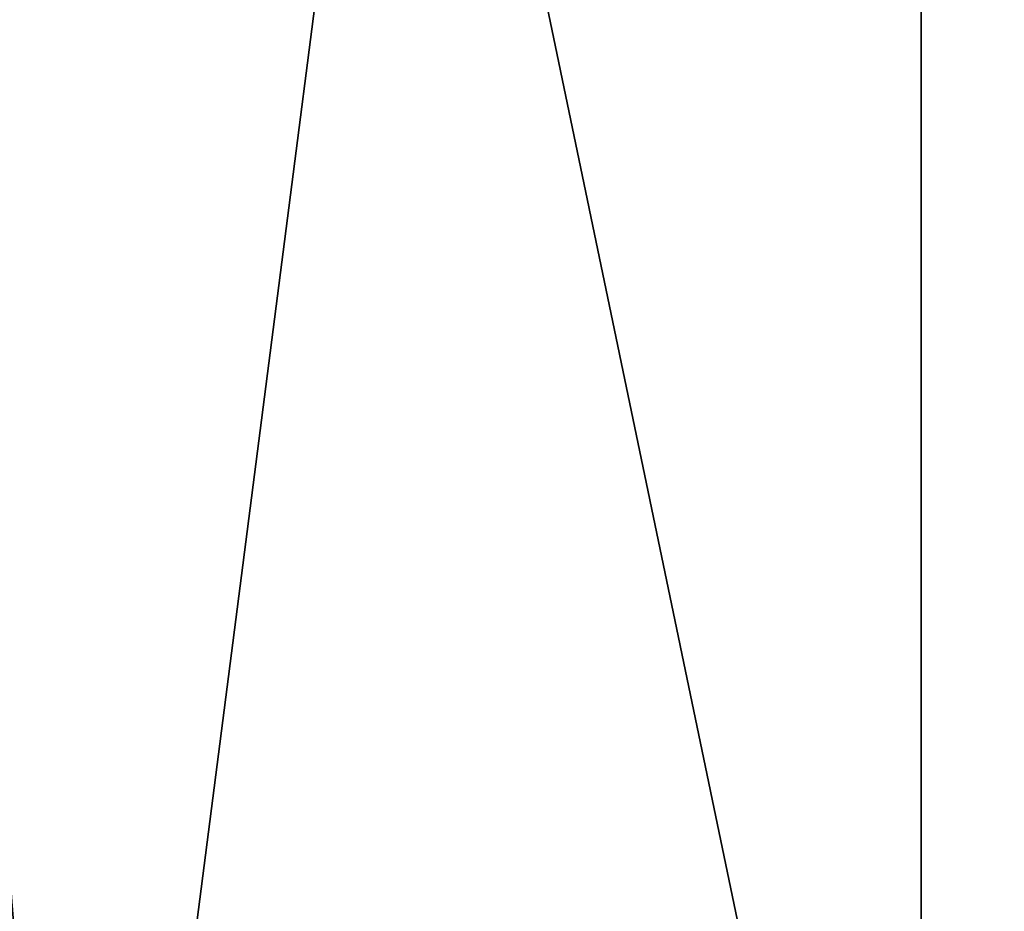
# Model space of a CAD drawing. Units: millimetres. Extents: x -25 to 25, y -105 to 37.
# Drawn here: x -3 to 0, y -102 to -98 of the extents above; entities that cross this region are included whole.
import ezdxf

# ---------------------------------------------------------------- set-up
doc = ezdxf.new("R2010")
doc.units = ezdxf.units.MM
doc.header["$LTSCALE"] = 81.481481
doc.layers.add('192', color=7, linetype='CONTINUOUS')
doc.layers.add('195', color=7, linetype='CONTINUOUS')

msp = doc.modelspace()

# ---------------------------------------------------------------- linework, layer by layer
at = {"layer": '192', "color": 254, "linetype": 'Continuous', "true_color": 0xe6e6e6}
for points in [[(5, -80.8, 85.9503), (0, -80.8, 87.29), (3.0902, -104.8, 86.8006), (5, -80.8, 85.9503)], [(3.0902, -104.8, 86.8006), (0, -80.8, 87.29), (0, -104.8, 87.29), (3.0902, -104.8, 86.8006)], [(0, -80.8, 67.29), (5, -80.8, 68.6297), (0, -104.8, 67.29), (0, -80.8, 67.29)], [(0, -104.8, 67.29), (5, -80.8, 68.6297), (3.0902, -104.8, 67.7794), (0, -104.8, 67.29)]]:
    msp.add_3dface(points, dxfattribs=at)
at = {"layer": '195', "color": 254, "linetype": 'Continuous', "true_color": 0xe6e6e6}
for points in [[(-3.0902, -104.8, 67.7794), (-5.8779, -104.8, 69.1998), (-5, -80.8, 68.6297), (-3.0902, -104.8, 67.7794)], [(-5.8779, -104.8, 85.3802), (-3.0902, -104.8, 86.8006), (-5, -80.8, 85.9503), (-5.8779, -104.8, 85.3802)], [(0, -104.8, 87.29), (0, -80.8, 87.29), (-5, -80.8, 85.9503), (0, -104.8, 87.29)], [(0, -80.8, 67.29), (-3.0902, -104.8, 67.7794), (-5, -80.8, 68.6297), (0, -80.8, 67.29)], [(-3.0902, -104.8, 86.8006), (0, -104.8, 87.29), (-5, -80.8, 85.9503), (-3.0902, -104.8, 86.8006)], [(0, -80.8, 67.29), (0, -104.8, 67.29), (-3.0902, -104.8, 67.7794), (0, -80.8, 67.29)]]:
    msp.add_3dface(points, dxfattribs=at)

doc.saveas('drawing.dxf')
